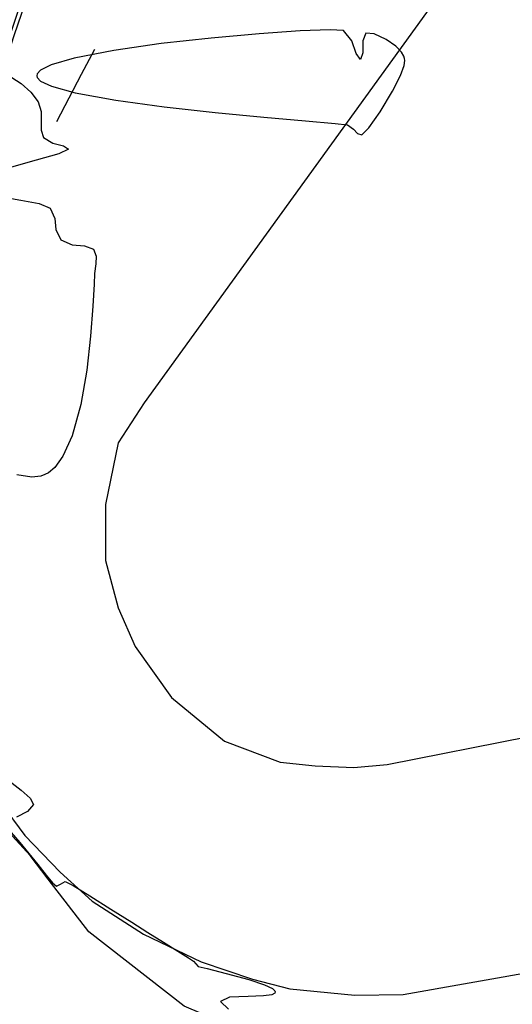
# Model space of a CAD drawing. Units: metres. Extents: x 258681 to 275242, y 8664333 to 8668537.
# Drawn here: x 259359 to 259373, y 8665352 to 8665381 of the extents above; entities that cross this region are included whole.
import ezdxf

# ---------------------------------------------------------------- set-up
doc = ezdxf.new("R2010")
doc.units = ezdxf.units.M
doc.linetypes.add('ACAD_ISO03W100', pattern=[30, 12, -18])
for name, color, linetype in [('0 CASCO BD', 252, 'Continuous'), ('0 NW Mr', 7, 'Continuous'), ('05_PERF', 7, 'Continuous'), ('BERMA', 2, 'Continuous'), ('Señalizacion', 252, 'Continuous'), ('TOP_Veredas', 252, 'Continuous')]:
    doc.layers.add(name, color=color, linetype=linetype)
doc.layers.add('02_TIN Mn', color=7, linetype='Continuous', true_color=0x757500)
doc.layers.add('BARANDA SOMBRA', color=7, linetype='Continuous', true_color=0x8c8c8c)

# ---------------------------------------------------------------- blocks, each defined once
blk = doc.blocks.new('HACHT VIADUCTO 01')
at = {"layer": 'BARANDA SOMBRA'}
for points in [[(-403.0239103554341, -996.0796713996679, -0.2018265477056231), (-411.5300104900671, -942.1363196671009), (-409.3809961672232, -931.2922011241317), (-405.8774110008089, -920.7495204936713, -0.006241395614388868)], [(-405.508317796659, -920.9072470534593), (-408.9935007612512, -931.3945533968508), (-411.1394426285697, -942.223168052733, 0.2018608983801005), (-402.6838870650681, -995.8689959105104, 0.0004124833275557529)]]:
    blk.add_lwpolyline(points, format="xyb", dxfattribs=at)
blk = doc.blocks.new('LOTES')
at = {"layer": 'TOP_Veredas', "flags": 128}
blk.add_lwpolyline([(269406.6241020412, 8665426.977762237), (269405.2874475586, 8665426.977762237), (269404.335984653, 8665426.664971238), (269403.2399756299, 8665425.858970607), (269387.8492556857, 8665404.78006036), (269362.3884895526, 8665369.542209594), (269361.6294900673, 8665368.3681811), (269361.2532995305, 8665366.547870403), (269361.2588589966, 8665364.900025101), (269361.6263132295, 8665363.509733936), (269362.1266651748, 8665362.37525373), (269363.1969947595, 8665360.874270938), (269364.7517921008, 8665359.593364015), (269366.3852161763, 8665358.975408409), (269367.4161000256, 8665358.866133114), (269368.5494368923, 8665358.81721526), (269369.5228729256, 8665358.905572452), (269373.6847951123, 8665359.729658525), (269394.2865879095, 8665363.701592155), (269420.7871142462, 8665368.966446068)], dxfattribs=at)
blk = doc.blocks.new('LOTESS')
at = {"layer": 'TOP_Veredas', "linetype": 'Continuous'}
blk.add_blockref('LOTES', (-0.00288748275488615, 8.961744606494904e-05), dxfattribs=at)
blk = doc.blocks.new('MARINA VIA 2')
at = {"layer": '0 NW Mr', "color": 253, "linetype": 'Continuous', "lineweight": -3, "true_color": 0xb0b0b0}
for points in [[(249543.0241631868, 8665166.492058331), (249537.8384574531, 8665169.872213854, -0.01363934763567155), (249528.8658872304, 8665176.075862007), (249467.1478063178, 8665221.284553789, -0.03841986388634917), (249436.8677452773, 8665247.25904685), (249435.5491325276, 8665248.579326103, 0.03624914981586558), (249413.6512273848, 8665267.53728918), (249387.8410354876, 8665287.366027093, -0.01834861891432342), (249372.0287288672, 8665302.270591224, -0.0852713174169499), (249356.9061703408, 8665330.3117726, -0.1129368377043306), (249354.610200808, 8665361.726180105, -0.115372495642924), (249367.767222392, 8665399.892162226, -0.003760615967807847), (249368.890800952, 8665401.61738636, -0.002820659802350375), (249370.2600764941, 8665403.70579436, -0.002389351675344198), (249371.5427580811, 8665405.618367273, -0.002167975696882663), (249372.9787421892, 8665407.71790199, -0.001737671686417221), (249374.2789478732, 8665409.587408597, -0.001517560006006245), (249375.7849304173, 8665411.722995916, -0.001086000151143167), (249377.0551823014, 8665413.504531393, -0.0008671377284846258), (249378.6582200145, 8665415.734322814, -0.0004343358768435468), (249379.6274260006, 8665417.075090509, -0.0002167088563846396), (249381.5780765128, 8665419.766169), (249760.0773097525, 8665941.460164936, 0.000500673126540052)], [(249537.6200331538, 8665169.53711562, -0.01363934763479863), (249528.6295159959, 8665175.753172312), (249466.9114350833, 8665220.961864093, -0.03841986388570158), (249436.5847855918, 8665246.976321159), (249435.2661112532, 8665248.296662064, 0.03625265538447302), (249413.4097571386, 8665267.218384884), (249387.5871829306, 8665287.056635533, -0.01837858726771914), (249371.7279262041, 8665302.005953813, -0.08534610554475633), (249356.5253468063, 8665330.189291736, -0.1129203291567287), (249354.2133051768, 8665361.77689774, -0.1153487840318861), (249367.4295395035, 8665400.106575012, -0.003759868437159968), (249368.5561548544, 8665401.836512007, -0.002818386061510416), (249369.9268086771, 8665403.927001417, -0.002389351675082359), (249371.2116196146, 8665405.842749348, -0.002167975697437116), (249372.649561966, 8665407.945147188, -0.001737671686617441), (249373.9513550973, 8665409.816936316, -0.001517560006040248), (249375.4587369554, 8665411.954507958, -0.001086000151588668), (249376.7299976019, 8665413.737458229, -0.000867137728640057), (249378.3338451876, 8665415.968376167, -0.0004343358768202025), (249379.3034582943, 8665417.309707059, -0.0002167088564497057), (249381.2543123026, 8665420.00106629), (249759.7535455425, 8665941.695062226, 0.0005006731265220983)]]:
    blk.add_lwpolyline(points, format="xyb", dxfattribs=at)
blk = doc.blocks.new('TIN 023')
at = {"layer": '02_TIN Mn', "linetype": 'Continuous', "lineweight": -3, "elevation": 23}
for points in [[(259358.503366793, 8665379.10171254), (259358.7772367297, 8665378.924553702), (259359.0561883014, 8665378.671168014), (259359.2741333334, 8665378.386866666), (259359.3657062475, 8665378.098158205), (259359.3662800564, 8665377.814109743), (259359.3608744711, 8665377.553870317), (259359.4345092024, 8665377.336588958), (259359.7083181485, 8665377.170946505), (259360.0182090428, 8665377.097641136), (259360.1628571429, 8665376.994428571), (259359.8821019721, 8665376.863189662), (259359.2175107049, 8665376.67308423), (259358.4264479284, 8665376.443483563)], [(259358.1718269155, 8665375.60528259), (259358.7617554388, 8665375.500984171), (259359.3014695104, 8665375.39680269), (259359.6277092094, 8665375.260475285), (259359.7685577159, 8665374.95858922), (259359.7945948186, 8665374.631978521), (259359.9364705882, 8665374.333441176), (259360.2728156652, 8665374.18655747), (259360.6378600009, 8665374.155035095), (259360.8956526316, 8665374.051863158), (259360.9821473752, 8665373.847810004), (259360.9707225855, 8665373.620780088), (259360.9315641026, 8665373.344466666), (259360.9161681298, 8665373.026805023), (259360.8824391504, 8665372.376752196), (259360.8157317669, 8665371.500266725), (259360.7014005822, 8665370.503307149), (259360.5248001988, 8665369.491832014), (259360.2712852197, 8665368.571799863), (259360.0032530203, 8665367.97281723), (259359.7592628913, 8665367.639124123), (259359.5743853675, 8665367.48439797), (259359.4749298845, 8665367.429898674), (259359.3543870717, 8665367.386193136), (259359.0903333109, 8665367.351994183), (259358.6461741594, 8665367.418237317)], [(259358.420984407, 8665358.430856677), (259358.7719456364, 8665358.149641164), (259359.0410269097, 8665357.921905052), (259359.1378101475, 8665357.736067139), (259358.9591075597, 8665357.521860862), (259358.640125133, 8665357.361755764)], [(259358.4823641031, 8665356.909170805), (259358.7338478719, 8665356.613484206), (259359.0009426877, 8665356.296959683), (259359.2670924017, 8665355.966176156), (259359.5087772742, 8665355.657073792), (259359.699169143, 8665355.425768595), (259359.8114398461, 8665355.32837657), (259359.9339587054, 8665355.39474033), (259360.0653914286, 8665355.471414287), (259360.2987831656, 8665355.35053537), (259360.7926794422, 8665355.050208801), (259361.4132968893, 8665354.660492083), (259362.0268521376, 8665354.271442711), (259362.4995618182, 8665353.973118182), (259362.9538580996, 8665353.689717129), (259363.3754029383, 8665353.425694207), (259363.6935269769, 8665353.224283753), (259363.8375608579, 8665353.128720107), (259363.9066032831, 8665353.048076358), (259363.9779372282, 8665352.972285053), (259364.2329431709, 8665352.906974288), (259364.7990298138, 8665352.768904462), (259365.4635376668, 8665352.588766027), (259365.923100043, 8665352.434989866), (259366.1542926244, 8665352.324331582), (259366.2288641586, 8665352.25646788), (259366.2371790419, 8665352.22504515), (259366.2232914108, 8665352.19061444), (259366.1355066309, 8665352.141314726), (259365.8881601658, 8665352.1046143), (259365.4386414571, 8665352.092577828), (259364.8904574208, 8665352.06690101), (259364.6247132067, 8665351.938760854), (259364.8663248721, 8665351.715515587)]]:
    blk.add_lwpolyline(points, dxfattribs=at)
blk.add_lwpolyline([(259370.0332646311, 8665379.662798982), (259370.0120394169, 8665379.726637669), (259369.940501118, 8665379.851344557), (259369.7762556224, 8665380.026152737), (259369.495165835, 8665380.222847035), (259369.1386965654, 8665380.381286195), (259368.8992988166, 8665380.405047337), (259368.8093312796, 8665380.175399736), (259368.8056511871, 8665379.823887771), (259368.7394957983, 8665379.62872479), (259368.6176553013, 8665379.803584283), (259368.4830367174, 8665380.183635378), (259368.241052556, 8665380.479334865), (259367.846175818, 8665380.502286034), (259366.9730468554, 8665380.470080774), (259365.7617214318, 8665380.38814021), (259364.3522553105, 8665380.261885462), (259362.8847042548, 8665380.096737655), (259361.4991240284, 8665379.898117911), (259360.3355703942, 8665379.671447355), (259359.6587041067, 8665379.47355732), (259359.3462661557, 8665379.317305028), (259359.247738863, 8665379.210056532), (259359.2347659575, 8665379.155638298), (259359.2474887963, 8665379.101384157), (259359.3476790984, 8665378.995355858), (259359.6673910009, 8665378.84270112), (259360.3611179318, 8665378.651610952), (259361.5534872751, 8665378.433882948), (259362.9715953969, 8665378.241098369), (259364.4701497026, 8665378.074821945), (259365.9038575979, 8665377.936618414), (259367.1274264886, 8665377.828052504), (259367.9955637802, 8665377.75068895), (259368.3629768786, 8665377.706092484), (259368.5304811334, 8665377.585378638), (259368.6542149626, 8665377.454770463), (259368.783591195, 8665377.41234591), (259368.9807906452, 8665377.61851658), (259369.3181352516, 8665378.096136898), (259369.6818474766, 8665378.695717191), (259369.9153434365, 8665379.162735542), (259370.0187097588, 8665379.45539401), (259370.0397979796, 8665379.605129797), (259370.0332646311, 8665379.662798982)], close=True, dxfattribs=at)

msp = doc.modelspace()

# ---------------------------------------------------------------- linework, layer by layer
at = {"layer": 'BERMA', "elevation": 22.765, "flags": 128}
for points in [[(259354.9719902646, 8665364.436051901), (259355.3187018804, 8665363.278436376), (259355.947980491, 8665361.422717433), (259356.7890482849, 8665359.858980335), (259358.1924163601, 8665357.762267422), (259358.8817901515, 8665356.82149756), (259359.9232634599, 8665355.747374794), (259360.8580479674, 8665354.891911566), (259362.3654574789, 8665353.917258736), (259364.0605651541, 8665353.105483837), (259365.5647978279, 8665352.60072567), (259366.6698078912, 8665352.315171784), (259368.5740573849, 8665352.129632574), (259369.9932798048, 8665352.148489323), (259374.0334530551, 8665352.866777783), (259385.1190393866, 8665354.898536315), (259421.9378554152, 8665362.028184302)], [(259422.4071353469, 8665359.198714832), (259390.5477146163, 8665353.562413635), (259370.47142373, 8665349.772750761), (259367.4526336597, 8665350.151128728), (259363.5618016276, 8665351.801915636), (259360.761683889, 8665353.993195806), (259359.5693107875, 8665355.537213234), (259359.0366609917, 8665356.22903589), (259358.3131361945, 8665357.026974335), (259356.1910085788, 8665360.315692237), (259355.3605302441, 8665362.098415717), (259355.0298743818, 8665363.034391848), (259354.840258243, 8665363.746303713)]]:
    msp.add_lwpolyline(points, dxfattribs=at)
at = {"layer": 'Señalizacion', "linetype": 'ACAD_ISO03W100', "ltscale": 0.2}
msp.add_lwpolyline([(259351.3497442333, 8665359.076182868), (259352.3939761298, 8665361.680006688, -0.06163987783703292), (259373.6829163736, 8665400.233503012), (259762.5228958729, 8665936.180381808, 0.0006944441526160287), (259768.4177755184, 8665944.329213794, 0.001388890252039887), (259771.398474286, 8665948.485967498, 0.002777781240398357), (259776.3304491173, 8665955.486342523, 0.003472239703806522), (259780.2642684923, 8665961.220874384, 0.004861139510629818), (259784.9011858134, 8665968.227894751, 0.005555622916364405), (259788.8874989453, 8665974.533360457, 0.00694453634689712), (259793.21363711, 8665981.770789832, 0.00763905715915373), (259797.0064948873, 8665988.55799425, 0.009027990487915676), (259800.9147475616, 8665996.13409126, 0.009722561117134576), (259804.3246503933, 8666003.400544874, 0.07616477309013726), (259820.3804378342, 8666062.03440751, 0.02414853369138585), (259821.8743037982, 8666084.587548058, 0.00688184954607773)], format="xyb", dxfattribs=at)

# ---------------------------------------------------------------- block references
at = {"layer": '0 CASCO BD'}
msp.add_blockref('LOTESS', (-10000, 0), dxfattribs=at)
at = {"layer": '0 NW Mr', "color": 4}
msp.add_blockref('MARINA VIA 2', (10000, 0), dxfattribs=at)
at = {"layer": '05_PERF'}
msp.add_blockref('TIN 023', (0, 0), dxfattribs=at)
at = {"layer": 'BARANDA SOMBRA'}
msp.add_blockref('HACHT VIADUCTO 01', (259766.8423227046, 8666309.960478695), dxfattribs=at)

doc.saveas('drawing.dxf')
